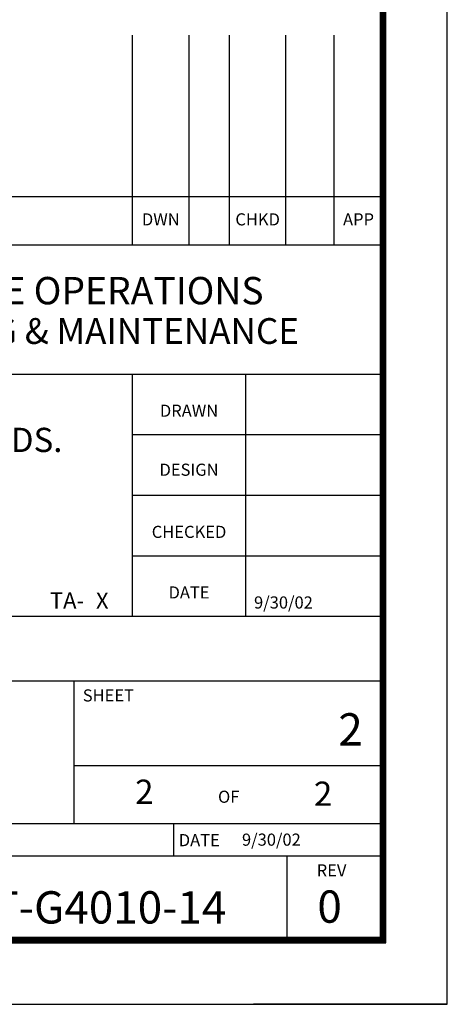
# Paper-space layout '11x17' of a CAD drawing. Extents: x 0 to 36, y 0 to 24.
# Drawn here: x 32.7 to 36, y 0 to 7.6 of the extents above; entities that cross this region are included whole.
import ezdxf
from ezdxf.enums import TextEntityAlignment as Align

# ---------------------------------------------------------------- set-up
doc = ezdxf.new("R2010")
doc.units = 0
doc.header["$LTSCALE"] = 0.375
doc.header["$MEASUREMENT"] = 0
doc.layers.get('0').update_dxf_attribs({"linetype": 'CONTINUOUS'})
doc.layers.get('Defpoints').update_dxf_attribs({"linetype": 'CONTINUOUS'})
for name, color, linetype in [('G-TTLB', 3, 'CONTINUOUS'), ('G-TTLB-CUTLINE', 7, 'CONTINUOUS'), ('G-TTLB-TEXT', 7, 'CONTINUOUS'), ('TBLK', 3, 'CONTINUOUS'), ('TEXT', 7, 'CONTINUOUS')]:
    doc.layers.add(name, color=color, linetype=linetype)
doc.styles.add('ROMAND', font='ROMAND.shx', dxfattribs={"height": 0.1875})
doc.styles.add('ROMANS', font='ROMANS.shx', dxfattribs={"height": 0.125})
doc.styles.add('times', font='TIMES.TTF', dxfattribs={"height": 0.375})

# ---------------------------------------------------------------- blocks, each defined once
blk = doc.blocks.new('D-stdtblk')
at = {"layer": 'Defpoints'}
blk.add_lwpolyline([(0, 0), (36, 0), (36, 24), (0, 24)], close=True, dxfattribs=at)
at = {"layer": 'G-TTLB'}
for p, q in [((33.5624, 5.875), (33.5624, 7.5)), ((33.9999, 5.875), (33.9999, 7.5)), ((34.3124, 5.875), (34.3124, 7.5)), ((34.7499, 5.875), (34.7499, 7.5)), ((35.1249, 5.875), (35.1249, 7.5)), ((35.4999, 6.25), (27.875, 6.25)), ((35.4999, 5.875), (27.875, 5.875)), ((35.4999, 4.875), (27.875, 4.875)), ((33.5624, 3), (33.5624, 4.875)), ((34.4374, 4.875), (34.4374, 3)), ((35.4999, 4.4062), (33.5624, 4.4062)), ((35.4999, 3.9375), (33.5624, 3.9375)), ((35.4999, 3.4687), (33.5624, 3.4687)), ((35.4999, 3), (27.875, 3)), ((35.4999, 2.5), (27.875, 2.5)), ((33.1094, 1.3956), (33.1094, 2.5)), ((33.1094, 1.8478), (35.4999, 1.8478)), ((35.4999, 1.3956), (27.875, 1.3956)), ((33.8797, 1.3956), (33.8797, 1.1456)), ((35.4999, 1.1456), (27.875, 1.1456)), ((34.7598, 0.5), (34.7598, 1.1456))]:
    blk.add_line(p, q, dxfattribs=at)
blk.add_lwpolyline([(35.5234, 23.5234), (1.4766, 23.5234), (1.4766, 0.4766), (35.5234, 0.4766)], close=True, dxfattribs=at)
at = {"layer": 'G-TTLB', "const_width": 0.0469}
blk.add_lwpolyline([(35.4999, 23.5), (1.5, 23.5), (1.5, 0.5), (35.4999, 0.5)], close=True, dxfattribs=at)
at = {"layer": 'G-TTLB-CUTLINE'}
blk.add_line((36, 0), (34.5, 0), dxfattribs=at)
at = {"layer": 'G-TTLB-TEXT', "style": 'ROMANS'}
for s, height, p in [('DWN', 0.09375, (33.7812, 6.0625)), ('CHKD', 0.09375, (34.5312, 6.0625)), ('APP', 0.09375, (35.3124, 6.0625)), ('DESIGN', 0.09376, (33.9999, 4.125))]:
    blk.add_text(s, height=height, dxfattribs=at).set_placement(p, align=Align.MIDDLE)
for s, height, p in [('DRAWN', 0.09376, (33.9999, 4.5937)), ('CHECKED', 0.09376, (33.9999, 3.6562)), ('DATE', 0.09376, (33.9999, 3.1875)), ('OF', 0.09375, (34.3071, 1.6063))]:
    blk.add_text(s, height=height, dxfattribs=at).set_placement(p, align=Align.MIDDLE_CENTER)
for s, height, p in [('TA-', 0.125, (32.9226, 3.0625)), ('DATE', 0.09375, (33.9204, 1.2237))]:
    blk.add_text(s, height=height, dxfattribs=at).set_placement(p)
for s, p in [('SHEET', (33.3752, 2.4375)), ('REV', (35.1035, 1.0831))]:
    blk.add_text(s, height=0.09375, dxfattribs=at).set_placement(p, align=Align.TOP_CENTER)
at = {"layer": 'G-TTLB-TEXT', "style": 'ROMAND', "flags": 4}
for tag, height, p in [('PROJECT_TITLE', 0.1875, (30.7148, 4.6562)), ('PROJ_TITLE_CONT', 0.1875, (30.7148, 4.3437)), ('SHT_TOT', 0.1875, (35.0382, 1.6056)), ('XXXXXX', 0.25, (29.8125, 0.7354)), ('CXXXXXX', 0.25, (33.2812, 0.7178))]:
    blk.add_attdef(tag, text='', height=height, dxfattribs=at).set_placement(p, align=Align.MIDDLE)
at = {"layer": 'G-TTLB-TEXT', "style": 'ROMANS', "flags": 4}
for tag, p in [('BLDG#', (28.5388, 3.0613)), ('TA#', (33.279, 3.0613))]:
    blk.add_attdef(tag, p, '', height=0.125, dxfattribs=at)
at = {"layer": 'G-TTLB-TEXT', "style": 'ROMANS'}
for tag, p, height in [('DATE', (34.5033, 3.0628), 0.0938), ('PROJECT_TEAM_LEADER', (31.7666, 2.5688), 0.0919), ('CLASSIFICATION', (29.1671, 1.2237), 0.0919)]:
    blk.add_attdef(tag, p, '', height=height, dxfattribs=at)
at = {"layer": 'G-TTLB-TEXT', "style": 'ROMAND'}
blk.add_attdef('REV', text='', height=0.25, dxfattribs=at).set_placement((35.0884, 0.7239), align=Align.MIDDLE)
blk = doc.blocks.new('D-TBinfo')
at = {"layer": 'G-TTLB-TEXT', "style": 'ROMANS'}
for tag, p, height in [('DRAFTER', (34.5033, 4.4685), 0.0937), ('DESIGN', (34.5033, 3.9997), 0.0937), ('CHECKER', (34.5033, 3.531), 0.0937), ('DATE', (34.5033, 3.0628), 0.0938)]:
    blk.add_attdef(tag, p, '', height=height, dxfattribs=at)
at = {"layer": 'G-TTLB-TEXT'}
for tag, height, style, p in [('SHT_TTL1', 0.125, 'ROMANS', (30.7181, 3.7321)), ('SHT_TTL2', 0.125, 'ROMANS', (30.7181, 3.5297)), ('SHTNUM', 0.1875, 'ROMAND', (33.6536, 1.6209)), ('REV', 0.25, 'ROMAND', (35.0884, 0.7239))]:
    blk.add_attdef(tag, text='', height=height, dxfattribs=dict(at, style=style)).set_placement(p, align=Align.MIDDLE)
at = {"layer": 'G-TTLB-TEXT', "style": 'ROMAND'}
blk.add_attdef('A0000', text='', height=0.25, dxfattribs=at).set_placement((35.3449, 2.0026), align=Align.RIGHT)
blk = doc.blocks.new('FWO_LOGO')
at = {"lineweight": 50}
for p, q in [((0.1723, 0.934), (0.4982, 0.3694)), ((1.1884, 0.934), (0.1723, 0.934)), ((0.3367, 0.8354), (0.1723, 0.934)), ((0.8624, 0.3694), (1.1884, 0.934)), ((1.0247, 0.8354), (1.1884, 0.934)), ((0.3322, 0.8373), (0.6023, 0.3694)), ((1.0291, 0.8373), (0.3322, 0.8373)), ((0.759, 0.3694), (1.0291, 0.8373)), ((0.3424, 0.6399), (0.1479, 0.3694)), ((1.0191, 0.6407), (1.2125, 0.3694)), ((0.3803, 0.5736), (0.2332, 0.369)), ((0.9809, 0.5746), (1.1272, 0.3694)), ((0.1477, 0.3694), (1.2125, 0.3694)), ((0.1477, 0.3694), (0.1479, 0.2749)), ((1.2125, 0.3694), (1.2123, 0.2749)), ((0.1479, 0.2749), (1.2123, 0.2749)), ((0.5528, 0.2749), (0.6803, 0.054)), ((0.6568, 0.2749), (0.6806, 0.2337)), ((0.6803, 0.054), (0.8079, 0.2749)), ((0.6806, 0.2337), (0.7045, 0.2749))]:
    blk.add_line(p, q, dxfattribs=at)
at = {"lineweight": 50, "style": 'times'}
blk.add_text('FWO', height=0.13184, dxfattribs=at).set_placement((0.4813, 0.6141))
at = {"layer": 'TBLK', "lineweight": 50, "style": 'ROMAND'}
for s, height, p in [('FACILITY & WASTE OPERATIONS  ', 0.211805, (4.6229, 0.6481)), ('SYSTEMS ENGINEERING & MAINTENANCE', 0.199346, (4.3781, 0.3356))]:
    blk.add_text(s, height=height, dxfattribs=at).set_placement(p, align=Align.MIDDLE_CENTER)
at = {"layer": 'TEXT', "color": 9, "lineweight": 50, "style": 'ROMANS'}
for s, p in [('Facilities', (0.5222, 0.8568)), ('Infrastructure Services', (0.1979, 0.2975)), ('WM', (0.6131, 0.1589))]:
    blk.add_text(s, height=0.05625, dxfattribs=at).set_placement(p)
for s, rotation, p in [('Engineering', 300.05447, (0.2753, 0.8046)), ('Operations', 59.54098, (0.8459, 0.393))]:
    blk.add_text(s, height=0.05625, rotation=rotation, dxfattribs=at).set_placement(p)

psp = doc.layouts.new('11x17')

# ---------------------------------------------------------------- block references
ref = psp.add_blockref('D-stdtblk', (0, 0))
ref.add_attrib('PROJ_TITLE_CONT', 'SITE ELECTRICAL DISTRIBUTION STDS.', dxfattribs={"layer": 'G-TTLB-TEXT', "height": 0.1875, "style": 'ROMAND'}).set_placement((30.7148, 4.3437), align=Align.MIDDLE)
ref.add_attrib('CXXXXXX', 'ST-G4010-14', dxfattribs={"layer": 'G-TTLB-TEXT', "height": 0.25, "style": 'ROMAND'}).set_placement((33.2812, 0.7178), align=Align.MIDDLE)
ref.add_attrib('TA#', 'X', (33.279, 3.0613), dxfattribs={"layer": 'G-TTLB-TEXT', "height": 0.125, "style": 'ROMANS'})
ref.add_attrib('SHT_TOT', '2', dxfattribs={"layer": 'G-TTLB-TEXT', "height": 0.1875, "style": 'ROMAND'}).set_placement((35.0382, 1.6056), align=Align.MIDDLE)
psp.add_blockref('FWO_LOGO', (27.875, 4.875))
psp.add_blockref('D-TBinfo', (0, 0)).add_auto_attribs({'REV': '0', 'SHTNUM': '2', 'SHT_TTL2': 'BILL OF MATERIALS', 'SHT_TTL1': 'DISTRIBUTION - 60%%D-90%%D ANGLE STRUCTURE', 'A0000': '2', 'DATE': '9/30/02'})

# ---------------------------------------------------------------- texts
at = {"style": 'ROMANS'}
psp.add_text('9/30/02', height=0.09375, dxfattribs=at).set_placement((34.41, 1.2275))

doc.saveas('drawing.dxf')
